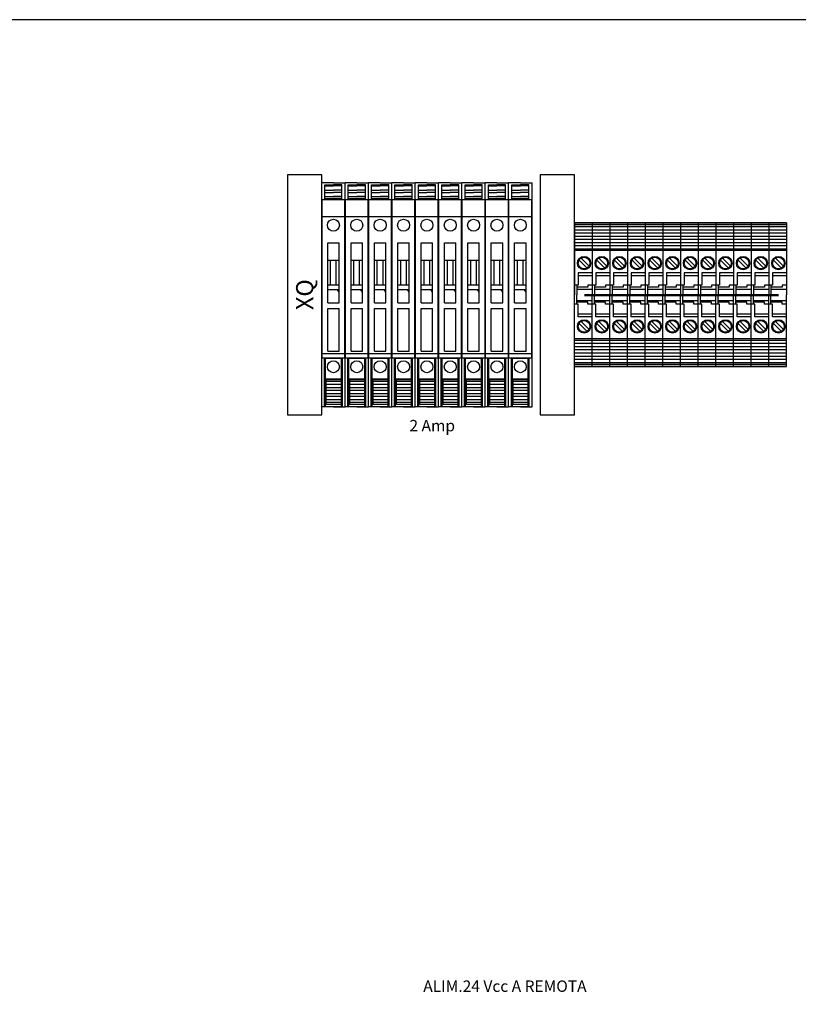
# Model space of a CAD drawing. Extents: x 31277 to 33880, y -18281 to -16945.
# Drawn here: x 31739 to 32012, y -17311 to -16966 of the extents above; entities that cross this region are included whole.
import ezdxf
from ezdxf.enums import TextEntityAlignment as Align

# ---------------------------------------------------------------- set-up
doc = ezdxf.new("R2010")
doc.units = 0
doc.header["$MEASUREMENT"] = 0
doc.layers.get('0').update_dxf_attribs({"linetype": 'CONTINUOUS'})
for name, color, linetype in [('Capa11', 3, 'CONTINUOUS'), ('IE-BORNERAS', 2, 'CONTINUOUS'), ('PRODUCTO', 4, 'CONTINUOUS')]:
    doc.layers.add(name, color=color, linetype=linetype)
doc.styles.add('ROMANS', font='romans.shx')
doc.styles.get("Standard").update_dxf_attribs({"font": 'txt', "width": 0.8})

# ---------------------------------------------------------------- blocks, each defined once
blk = doc.blocks.new('ZOLODA BPSN-SI-520')
at = {"color": 2}
for p, q in [((0, -39.3), (0, 39.3)), ((4.1, 39.3), (0, 39.3)), ((1.1, 33.25), (1.1, 38.55)), ((1.1, 38.55), (4.1, 38.55)), ((1.1, 38.17), (4.1, 38.17)), ((4.1, 39.3), (8.2, 39.3)), ((7.1, 38.55), (4.1, 38.55)), ((7.1, 38.17), (4.1, 38.17)), ((7.1, 33.25), (7.1, 38.55)), ((8.2, -39.3), (8.2, 39.3)), ((1.1, 36.71), (4.1, 36.71)), ((1.1, 35.94), (4.1, 35.94)), ((7.1, 36.71), (4.1, 36.71)), ((7.1, 35.94), (4.1, 35.94)), ((0.1, -22.28), (0.1, 33.25)), ((8.1, 33.25), (0.1, 33.25)), ((1.1, 34.48), (4.1, 34.48)), ((1.1, 33.72), (4.1, 33.72)), ((7.1, 34.48), (4.1, 34.48)), ((7.1, 33.72), (4.1, 33.72)), ((8.1, -22.28), (8.1, 33.25)), ((8.1, 27.3), (0.1, 27.3)), ((2.1, -2.81), (2.1, 18.19)), ((2.1, 18.19), (6.1, 18.19)), ((6.1, -2.81), (6.1, 18.19)), ((2.1, 12.19), (6.1, 12.19)), ((3.1, 3.51), (3.1, 12.19)), ((5.1, 3.51), (5.1, 12.19)), ((2.1, 3.51), (6.1, 3.51)), ((2.1, 1.9), (6.1, 1.9)), ((6.1, 0.91), (5.45, 1.9)), ((2.1, -2.81), (6.1, -2.81)), ((2.1, -19.81), (2.1, -4.81)), ((2.1, -4.81), (6.1, -4.81)), ((6.1, -19.81), (6.1, -4.81)), ((2.1, -19.81), (6.1, -19.81)), ((8.1, -20.77), (0.1, -20.77)), ((8.1, -22.28), (0.1, -22.28)), ((0.95, -39.3), (0.95, -22.28)), ((1.3, -39.3), (1.3, -22.28)), ((6.9, -22.35), (1.3, -22.35)), ((6.9, -39.3), (6.9, -22.28)), ((7.25, -39.3), (7.25, -22.28)), ((1.3, -28.53), (0.95, -28.53)), ((1.3, -30.7), (0.95, -30.7)), ((6.9, -29.61), (1.3, -29.61)), ((1.6, -38.55), (1.6, -29.8)), ((6.9, -29.8), (1.6, -29.8)), ((6.9, -30.48), (1.6, -30.48)), ((6.9, -28.53), (7.25, -28.53)), ((6.9, -30.7), (7.25, -30.7)), ((0.95, -32.5), (1.3, -32.5)), ((6.9, -31.46), (1.6, -31.46)), ((6.9, -32.62), (1.6, -32.62)), ((6.9, -33.59), (1.6, -33.59)), ((7.25, -32.5), (6.9, -32.5)), ((1.3, -35.5), (0.95, -35.5)), ((6.9, -34.75), (1.6, -34.75)), ((6.9, -35.73), (1.6, -35.73)), ((6.9, -36.89), (1.6, -36.89)), ((6.9, -37.86), (1.6, -37.86)), ((6.9, -35.5), (7.25, -35.5)), ((4.1, -39.3), (0, -39.3)), ((6.9, -39.3), (1.3, -39.3)), ((6.9, -38.55), (1.6, -38.55)), ((4.1, -39.3), (8.2, -39.3))]:
    blk.add_line(p, q, dxfattribs=at)
for centre in [(4.1, 24.41), (4.1, -25.26)]:
    blk.add_circle(centre, 2.1, dxfattribs=at)
blk = doc.blocks.new('ZOLODA BPN-04')
at = {"color": 0}
for p, q in [((1.04, 12.15), (3.85, 9.34)), ((1.75, 12.86), (4.56, 10.05)), ((1.04, -10.05), (3.85, -12.86)), ((1.75, -9.34), (4.56, -12.15))]:
    blk.add_line(p, q, dxfattribs=at)
for centre in [(2.8, 11.1), (2.8, -11.1)]:
    blk.add_circle(centre, 2.05, dxfattribs=at)
at = {"layer": 'PRODUCTO', "color": 0}
for p, q in [((0, 25.2), (0, 0)), ((0, 25.2), (6.2, 25.2)), ((6.2, 25.2), (0, 25.2)), ((0, 24.49), (6.2, 24.49)), ((6.2, 25.2), (6.2, 0)), ((0, 23.84), (6.2, 23.84)), ((0, 22.68), (6.2, 22.68)), ((0, 21.61), (6.2, 21.61)), ((0, 20.45), (6.2, 20.45)), ((0, 19.38), (6.2, 19.38)), ((0, 18.22), (6.2, 18.22)), ((0, 17.16), (6.2, 17.16)), ((0, 16), (6.2, 16)), ((0, 15.49), (6.2, 15.49)), ((0, 7.75), (4.9, 7.75)), ((4.9, 7.75), (4.9, 3.35)), ((4.9, 6.75), (0, 6.75)), ((0, 3.35), (1.5, 3.35)), ((5.4, 2), (0, 2)), ((0, -25.2), (0, 0)), ((1.5, 3.35), (1.5, 2.65)), ((1.5, 2.65), (5.4, 2.65)), ((4.9, 3.35), (6.2, 3.35)), ((5.25, 2.65), (5.4, 2.5)), ((5.4, 3.35), (5.4, 0)), ((5.4, -3.35), (5.4, 0)), ((6.2, -25.2), (6.2, 0)), ((5.4, -2), (0, -2)), ((0, -3.35), (1.5, -3.35)), ((1.5, -2.65), (5.4, -2.65)), ((1.5, -3.35), (1.5, -2.65)), ((4.9, -3.35), (6.2, -3.35)), ((4.9, -7.75), (4.9, -3.35)), ((5.25, -2.65), (5.4, -2.5)), ((4.9, -6.75), (0, -6.75)), ((0, -7.75), (4.9, -7.75)), ((0, -15.49), (6.2, -15.49)), ((0, -16), (6.2, -16)), ((0, -17.16), (6.2, -17.16)), ((0, -18.22), (6.2, -18.22)), ((0, -19.38), (6.2, -19.38)), ((0, -20.45), (6.2, -20.45)), ((0, -21.61), (6.2, -21.61)), ((0, -22.68), (6.2, -22.68)), ((0, -23.84), (6.2, -23.84)), ((0, -24.49), (6.2, -24.49)), ((6.2, -25.2), (0, -25.2)), ((0, -25.2), (6.2, -25.2))]:
    blk.add_line(p, q, dxfattribs=at)
for centre in [(2.8, 11.1), (2.8, -11.1)]:
    blk.add_circle(centre, 2.35, dxfattribs=at)

msp = doc.modelspace()

# ---------------------------------------------------------------- linework, layer by layer
msp.add_lwpolyline([(31709.8, -17694.57), (32579.39, -17694.57), (32579.39, -16965.98), (31709.8, -16965.98)], close=True)
at = {"const_width": 0.848}
msp.add_lwpolyline([(31937.04, -17062.67), (32005.24, -17062.67)], dxfattribs=at)
at = {"layer": 'IE-BORNERAS'}
for points in [[(31832.86, -17020.38), (31832.86, -17104.62), (31844.86, -17104.62), (31844.86, -17020.38)], [(31921.54, -17020.38), (31921.54, -17104.62), (31933.54, -17104.62), (31933.54, -17020.38)]]:
    msp.add_lwpolyline(points, close=True, dxfattribs=at)

# ---------------------------------------------------------------- block references
at = {"layer": 'Capa11', "color": 2}
for p in [(31844.86, -17062.5), (31853.06, -17062.5), (31861.26, -17062.5), (31869.46, -17062.5), (31877.66, -17062.5), (31885.86, -17062.5), (31894.06, -17062.5), (31902.26, -17062.5), (31910.46, -17062.5)]:
    msp.add_blockref('ZOLODA BPSN-SI-520', p, dxfattribs=at)
at = {"layer": 'IE-BORNERAS', "rotation": 180}
for p in [(31939.74, -17062.5), (31945.94, -17062.5), (31952.14, -17062.5), (31958.34, -17062.5), (31964.54, -17062.5), (31970.74, -17062.5), (31976.94, -17062.5), (31983.14, -17062.5), (31989.34, -17062.5), (31995.54, -17062.5), (32001.74, -17062.5), (32007.94, -17062.5)]:
    msp.add_blockref('ZOLODA BPN-04', p, dxfattribs=at)

# ---------------------------------------------------------------- texts
at = {"color": 2}
msp.add_text('XQ', height=6, rotation=90, dxfattribs=at).set_placement((31838.86, -17062.46), align=Align.MIDDLE_CENTER)
at = {"color": 2, "style": 'ROMANS'}
msp.add_text('2 Amp', height=4, dxfattribs=at).set_placement((31883.64, -17108.43), align=Align.MIDDLE_CENTER)
at = {"color": 2}
msp.add_text('ALIM.24 Vcc A REMOTA', height=4, dxfattribs=at).set_placement((31909.15, -17305.13), align=Align.MIDDLE_CENTER)

doc.saveas('drawing.dxf')
